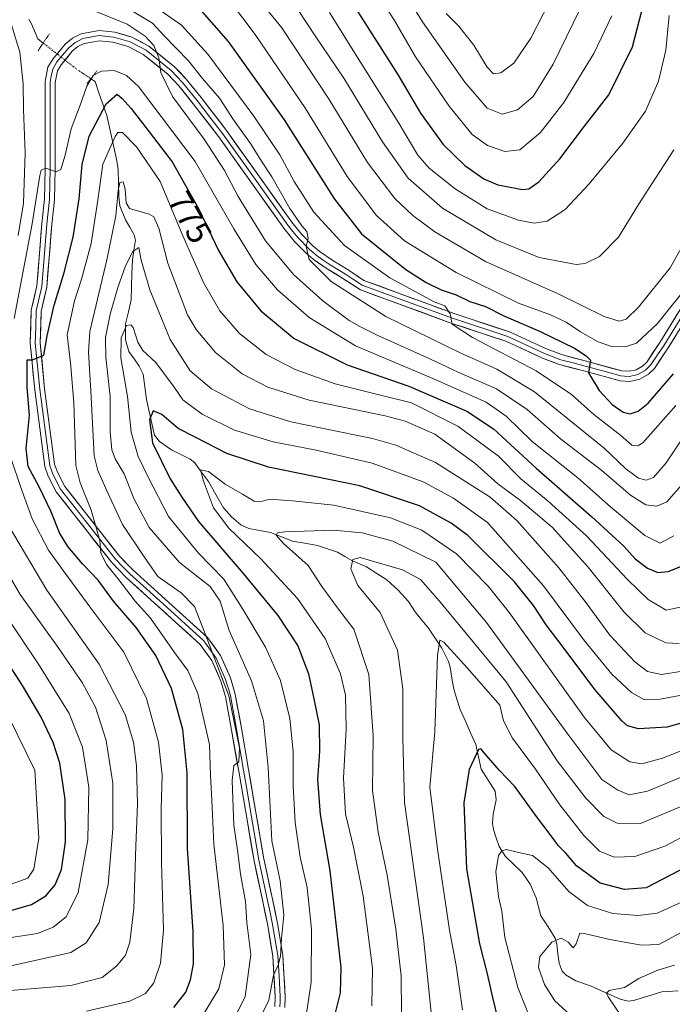
# Model space of a CAD drawing. Units: metres. Extents: x 617129 to 620568, y 4761822 to 4764194.
# Drawn here: x 619519 to 619715, y 4762437 to 4762732 of the extents above; entities that cross this region are included whole.
import ezdxf
from ezdxf.enums import TextEntityAlignment as Align

# ---------------------------------------------------------------- set-up
doc = ezdxf.new("R2010")
doc.units = ezdxf.units.M
doc.header["$MEASUREMENT"] = 0
doc.linetypes.add('TRAZO_Y_PUNTO', pattern=[1, 0.5, -0.25, 0, -0.25])
doc.linetypes.add('TRAZOS2', pattern=[0.375, 0.25, -0.125])
for name, color, linetype, lineweight in [('Corriente natural lineal', 142, 'Continuous', 13), ('Corriente natural lineal oculto', 19, 'TRAZO_Y_PUNTO', 13), ('Curva de nivel maestra', 36, 'Continuous', 30), ('Curva de nivel normal', 36, 'Continuous', 0), ('Layer 0', 7, 'Continuous', 0), ('Puente lineal', 2, 'TRAZOS2', 0), ('Rótulo de curva de nivel directora', 19, 'Continuous', 0)]:
    doc.layers.add(name, color=color, linetype=linetype, lineweight=lineweight)
doc.styles.add('Arial', font='txt', dxfattribs={"height": 0.2})

msp = doc.modelspace()

# ---------------------------------------------------------------- linework, layer by layer
at = {"layer": 'Corriente natural lineal', "color": 142, "linetype": 'Continuous', "lineweight": 13}
for points in [[(619522.11, 4762732.22, 781.39), (619522.91, 4762730.78, 781.68), (619524.79, 4762726.33, 782.34), (619526.42, 4762725.06, 782.36)], [(619540.73, 4762714.36, 778.68), (619542, 4762713.5, 777.4), (619543.19, 4762710.1, 776.54), (619544.38, 4762706.7, 775.32), (619545.57, 4762703.31, 773.8), (619546.56, 4762698.8, 771.02), (619547.55, 4762694.28, 768.98), (619548.54, 4762689.77, 767.26), (619548.98, 4762687.02, 766.56), (619549.05, 4762683.04, 766.14), (619549.13, 4762679.06, 766.25), (619549.47, 4762676.19, 765.58), (619551.14, 4762672.04, 763.69), (619552.43, 4762669.79, 762.43), (619553.71, 4762667.54, 761.32), (619554.12, 4762665.97, 760.9), (619553.68, 4762662.96, 760.26), (619553.24, 4762659.95, 759.85), (619553.09, 4762655.99, 759.06), (619552.95, 4762652.03, 758.12), (619552.81, 4762648.07, 757.12), (619552, 4762644.47, 755.75), (619551.19, 4762640.87, 755.03), (619551.13, 4762636.06, 754.34), (619552.15, 4762632.56, 753.81), (619553.72, 4762630.37, 753.51), (619555.29, 4762628.19, 752.66), (619556.45, 4762625.77, 751.81), (619556.92, 4762621.96, 751.18), (619557.4, 4762618.15, 750.74), (619558.2, 4762614.57, 751.32), (619559, 4762611, 750.77), (619559.8, 4762607.42, 749.61), (619561.34, 4762605.53, 748.13), (619564.97, 4762603.02, 747.23), (619567.76, 4762601.63, 746.82), (619570.55, 4762600.24, 746.12), (619571.87, 4762599.23, 745.66), (619573.95, 4762596.4, 745.97), (619576.03, 4762593.56, 745.71), (619578.27, 4762589.63, 745.4), (619580.52, 4762585.69, 743.94), (619582.98, 4762582.96, 742.93), (619585.75, 4762580.6, 742.93), (619588.16, 4762579.44, 742.28), (619591.42, 4762578.85, 741.37), (619594.69, 4762578.26, 740.19), (619597.98, 4762576.97, 740), (619601.28, 4762575.68, 740.21), (619605.01, 4762575.04, 739.77), (619608.75, 4762574.4, 738.51), (619611.74, 4762573.38, 736.91), (619614.73, 4762572.35, 736.12), (619617.02, 4762571.05, 735.47), (619619.31, 4762569.74, 735.09), (619623.52, 4762567.96, 734.26), (619626.55, 4762566.01, 733.82), (619629.57, 4762564.05, 733.22), (619633, 4762561.01, 732.76), (619636.04, 4762557.57, 732.12), (619638.05, 4762554.51, 731.41), (619640.05, 4762552.03, 731.11), (619642.05, 4762549.55, 730.86), (619644.06, 4762546.56, 730.38), (619646.08, 4762543.56, 729.35), (619648.06, 4762539.56, 728.92), (619648.61, 4762537.84, 728.8), (619649.12, 4762534.55, 728.71), (619649.64, 4762531.26, 728.21), (619650.6, 4762528.25, 727.37), (619651.57, 4762525.23, 726.62), (619653.15, 4762521.73, 726.19), (619654.74, 4762518.22, 725.79), (619656.32, 4762514.71, 724.98), (619657.1, 4762511.03, 724.47), (619657.88, 4762507.34, 723.89), (619659.98, 4762504.02, 723.04), (619662.09, 4762500.69, 722.32), (619662.4, 4762498.09, 722.03), (619661.45, 4762493.85, 721.42), (619661.32, 4762491.05, 721.22), (619661.59, 4762489.22, 721.02), (619662.43, 4762486.67, 720.88), (619663.28, 4762484.12, 720.54), (619665.15, 4762481.09, 719.47), (619667.7, 4762478.69, 718.32), (619670.24, 4762476.28, 717.59), (619672.59, 4762472.79, 717.02), (619674.38, 4762468.76, 716.59), (619675.11, 4762466.05, 716.12), (619675.84, 4762463.35, 715.68), (619677.98, 4762459.98, 715.51), (619680.13, 4762456.61, 714.96), (619680.61, 4762454.8, 714.66), (619680.95, 4762451.95, 713.89), (619681.28, 4762449.11, 712.78), (619682.23, 4762446.72, 712.36), (619683.36, 4762445.56, 712.18), (619686.35, 4762443.83, 711.48), (619690.68, 4762442.31, 711.28), (619695.14, 4762440.31, 711.22), (619699.59, 4762438.31, 709.89), (619701.99, 4762437.76, 709.15), (619703.62, 4762437.98, 708.54), (619707.89, 4762439.26, 707.8), (619712.16, 4762440.54, 708.29), (619717.05, 4762440.84, 708.06)]]:
    msp.add_polyline3d(points, dxfattribs=at)
at = {"layer": 'Corriente natural lineal oculto', "color": 19, "linetype": 'TRAZO_Y_PUNTO', "lineweight": 13}
msp.add_polyline3d([(619526.42, 4762725.06, 782.36), (619528.12, 4762723.73, 782.36), (619531.74, 4762720.91, 782.28), (619535.37, 4762718.09, 782.11), (619536.17, 4762717.46, 782.01), (619538.45, 4762715.91, 780.83), (619540.73, 4762714.36, 778.68)], dxfattribs=at)
at = {"layer": 'Curva de nivel maestra', "color": 36, "linetype": 'Continuous', "lineweight": 30}
for points in [[(619619.45, 4762736.61, 825), (619632.94, 4762715.46, 825), (619639.69, 4762704.04, 825), (619646.46, 4762694.65, 825), (619653.01, 4762688.36, 825), (619658.7, 4762684.37, 825), (619662.86, 4762682.52, 825), (619670.31, 4762681.12, 825), (619672.18, 4762681.35, 825), (619675.22, 4762683.39, 825), (619681.53, 4762690.37, 825), (619688.88, 4762700.09, 825), (619696.24, 4762709.55, 825), (619703.33, 4762723.88, 825), (619708.2, 4762742.88, 825)], [(619573.38, 4762735.34, 800), (619581.91, 4762725.5, 800), (619598.78, 4762702.04, 800), (619613.86, 4762678.24, 800), (619621.96, 4762667.85, 800), (619635.24, 4762657.13, 800), (619641.4, 4762653.22, 800), (619645.91, 4762651.05, 800), (619650.39, 4762649.53, 800), (619654.46, 4762647.57, 800), (619659.21, 4762646.06, 800), (619664.74, 4762643.28, 800), (619675.45, 4762638.65, 800), (619685.9, 4762633.51, 800), (619689.45, 4762631.25, 800), (619690.66, 4762629.96, 800), (619690.09, 4762626.2, 800), (619693.28, 4762620.82, 800), (619697.21, 4762616.68, 800), (619700.52, 4762614.32, 800), (619702.66, 4762613.86, 800), (619705, 4762614.7, 800), (619708.06, 4762617.08, 800), (619715.63, 4762625.81, 800)], [(619565.66, 4762435.88, 775), (619569.29, 4762440.41, 775), (619570.67, 4762444.1, 775), (619571.59, 4762448.96, 775), (619571.48, 4762458.58, 775), (619569.77, 4762483.53, 775), (619569.66, 4762506.2, 775), (619568.37, 4762519.16, 775), (619564.94, 4762531.52, 775), (619560.25, 4762541.39, 775), (619554.33, 4762549.8, 775), (619547.51, 4762557.65, 775), (619542.94, 4762563.94, 775), (619538.24, 4762568.83, 775), (619533.79, 4762574.05, 775), (619531.34, 4762578.2, 775), (619528.85, 4762584.5, 775), (619525.19, 4762592, 775), (619521.91, 4762598.05, 775), (619521.3, 4762603.44, 775), (619522.31, 4762613.45, 775), (619521.66, 4762621.8, 775), (619521.67, 4762626.86, 775), (619521.68, 4762630.03, 775), (619523.25, 4762630.1, 775), (619526.63, 4762631.42, 775), (619527.68, 4762637.21, 775), (619529.72, 4762646.46, 775), (619532.77, 4762656.19, 775), (619535.46, 4762666.81, 775), (619537.26, 4762678.38, 775), (619538.16, 4762688.6, 775), (619540.25, 4762697.12, 775), (619545.34, 4762706.78, 775), (619548.68, 4762709.68, 775), (619550.18, 4762708.38, 775), (619552.82, 4762705.4, 775), (619557.23, 4762699.72, 775), (619565.11, 4762689.43, 775), (619573.12, 4762675.27, 775), (619579.05, 4762662.87, 775), (619584.6, 4762653.43, 775), (619591.73, 4762644.74, 775), (619601.78, 4762636.46, 775), (619617.64, 4762628.54, 775), (619636.14, 4762622.17, 775), (619653.57, 4762614.7, 775), (619661.59, 4762609.31, 775), (619674.38, 4762597.52, 775), (619691.03, 4762583.08, 775), (619700.71, 4762574.14, 775), (619704.09, 4762570.41, 775), (619707.82, 4762567.58, 775), (619710.91, 4762566.31, 775), (619714.01, 4762566.56, 775), (619718.8, 4762568.48, 775)], [(619723.82, 4762522.68, 750), (619713.62, 4762519.88, 750), (619705.11, 4762519.38, 750), (619701.81, 4762520.32, 750), (619700.09, 4762521.75, 750), (619691.97, 4762531.23, 750), (619682.84, 4762543.5, 750), (619677.44, 4762550.56, 750), (619673.61, 4762556.4, 750), (619667.88, 4762563.44, 750), (619653.85, 4762577.38, 750), (619648.87, 4762581.09, 750), (619639.34, 4762586.3, 750), (619621.44, 4762592.25, 750), (619594.1, 4762597.9, 750), (619581.52, 4762602, 750), (619572.04, 4762606.85, 750), (619567, 4762609.47, 750), (619562.01, 4762613.63, 750), (619559.49, 4762614.78, 750), (619558.3, 4762612.02, 750), (619559.27, 4762605.21, 750), (619564.58, 4762594.32, 750), (619568.06, 4762588.88, 750), (619573.06, 4762581.53, 750), (619586.51, 4762565.98, 750), (619596.89, 4762553.35, 750), (619602.83, 4762544.29, 750), (619606.1, 4762535.88, 750), (619607.68, 4762528.38, 750), (619609.24, 4762520.56, 750), (619609.39, 4762512.63, 750), (619608.82, 4762504.18, 750), (619609.54, 4762493.68, 750), (619612.48, 4762476.82, 750), (619615.77, 4762447.86, 750), (619615.53, 4762440.25, 750), (619613.07, 4762430.19, 750)], [(619516.71, 4762464.88, 800), (619522.97, 4762466.69, 800), (619527.19, 4762469.31, 800), (619530.07, 4762472.64, 800), (619531.89, 4762477.2, 800), (619533.13, 4762485.53, 800), (619533.02, 4762498.18, 800), (619531.39, 4762509.13, 800), (619529.44, 4762515.28, 800), (619525.85, 4762522.91, 800), (619520.24, 4762532.38, 800), (619509.12, 4762549.44, 800)], [(619719.55, 4762478.02, 725), (619707.41, 4762471.76, 725), (619700.89, 4762471.21, 725), (619693.6, 4762473.11, 725), (619686.53, 4762478.33, 725), (619683.31, 4762482.1, 725), (619681.14, 4762484.33, 725), (619678.94, 4762487.36, 725), (619674.46, 4762493.15, 725), (619668.04, 4762502.11, 725), (619663.43, 4762506.93, 725), (619659.36, 4762511.54, 725), (619657.79, 4762513.44, 725), (619657.07, 4762513.2, 725), (619654.28, 4762507.16, 725), (619652.67, 4762497.25, 725), (619653.49, 4762477.44, 725), (619657.37, 4762454.9, 725), (619659.66, 4762445.96, 725), (619661.27, 4762438.86, 725), (619662.85, 4762432.21, 725)]]:
    msp.add_polyline3d(points, dxfattribs=at)
at = {"layer": 'Curva de nivel normal', "color": 36, "linetype": 'Continuous', "lineweight": 0}
for points in [[(619589.52, 4762740.15, 810), (619598.06, 4762729.61, 810), (619612.24, 4762708.16, 810), (619623.74, 4762689.18, 810), (619632.01, 4762678.46, 810), (619637.41, 4762673.38, 810), (619643.99, 4762668.42, 810), (619659.24, 4762659.5, 810), (619681.01, 4762649.82, 810), (619694.8, 4762643.08, 810), (619699.3, 4762641.6, 810), (619701.41, 4762642.27, 810), (619705.08, 4762645.85, 810), (619714.59, 4762657.6, 810), (619722.62, 4762671.91, 810)], [(619689.52, 4762739.28, 835), (619679.55, 4762718.73, 835), (619673.54, 4762708.99, 835), (619668.82, 4762705, 835), (619664.16, 4762703.74, 835), (619659.74, 4762705.55, 835), (619652.96, 4762713.36, 835), (619640.28, 4762731.44, 835), (619634.39, 4762741.12, 835)], [(619680.37, 4762741.4, 840), (619672.82, 4762726.48, 840), (619667.66, 4762719.05, 840), (619663.78, 4762716.09, 840), (619661.56, 4762715.85, 840), (619659.71, 4762717.8, 840), (619655.66, 4762724.4, 840), (619651.08, 4762730.18, 840), (619647.35, 4762733.9, 840)], [(619558.36, 4762737.15, 795), (619567.95, 4762730.44, 795), (619575.87, 4762721.69, 795), (619589.69, 4762703.16, 795), (619597.48, 4762691.52, 795), (619601.81, 4762683.52, 795), (619607.66, 4762674.32, 795), (619616.86, 4762664.38, 795), (619630.49, 4762654.68, 795), (619640.24, 4762649.36, 795), (619643.79, 4762647.4, 795), (619647.01, 4762646.26, 795), (619648.6, 4762643.84, 795), (619649.23, 4762640.78, 795), (619655.29, 4762636.7, 795), (619674.4, 4762626.77, 795), (619684.99, 4762619.64, 795), (619691.7, 4762613.69, 795), (619699.82, 4762607.4, 795), (619703.16, 4762604.5, 795), (619704.93, 4762604.29, 795), (619706.41, 4762605.19, 795), (619716.28, 4762616.38, 795)], [(619721.29, 4762654.04, 805), (619710.85, 4762640.92, 805), (619704.5, 4762635.08, 805), (619701.08, 4762633.94, 805), (619696.99, 4762634.08, 805), (619692.96, 4762635.41, 805), (619687.68, 4762638.4, 805), (619683.4, 4762641.39, 805), (619678.74, 4762643.5, 805), (619669.08, 4762647.05, 805), (619650.39, 4762656.25, 805), (619634.89, 4762665.76, 805), (619626.48, 4762673.32, 805), (619617.64, 4762685.04, 805), (619605.2, 4762705.44, 805), (619590.04, 4762727.64, 805), (619582.94, 4762736.99, 805)], [(619627.81, 4762738.22, 830), (619631.91, 4762731.81, 830), (619638.16, 4762720.91, 830), (619648.26, 4762706.07, 830), (619655.22, 4762697.63, 830), (619659.79, 4762694.29, 830), (619665.01, 4762692.56, 830), (619669.48, 4762693.03, 830), (619675.68, 4762698.18, 830), (619682.74, 4762707.22, 830), (619687.41, 4762714.87, 830), (619691.74, 4762721.88, 830), (619697.13, 4762733.23, 830)], [(619542.56, 4762734.44, 785), (619551.6, 4762730.75, 785), (619557, 4762727.1, 785), (619559.67, 4762724.28, 785), (619561.2, 4762720.64, 785), (619561.72, 4762716.2, 785), (619565.22, 4762709.04, 785), (619574.75, 4762696.19, 785), (619580.86, 4762686.84, 785), (619584.93, 4762679.03, 785), (619593.14, 4762665.77, 785), (619601.58, 4762655.67, 785), (619610.38, 4762647.72, 785), (619618.24, 4762641.85, 785), (619621.43, 4762640.09, 785), (619626.83, 4762637.35, 785), (619642.47, 4762630.34, 785), (619651.23, 4762626.27, 785), (619662.45, 4762621.34, 785), (619671.66, 4762615.15, 785), (619681.71, 4762606.41, 785), (619694.14, 4762596.87, 785), (619702.73, 4762589.48, 785), (619707.31, 4762586.53, 785), (619710.65, 4762586.13, 785), (619713.64, 4762587.42, 785), (619718.68, 4762593.29, 785)], [(619553.27, 4762734.6, 790), (619559.27, 4762730.96, 790), (619562.73, 4762727.25, 790), (619570.09, 4762719.71, 790), (619574.28, 4762714.4, 790), (619579.33, 4762708.54, 790), (619583.56, 4762702.01, 790), (619588.64, 4762694.93, 790), (619591.93, 4762689.62, 790), (619595.07, 4762684.92, 790), (619600.49, 4762675.47, 790), (619604.07, 4762670.21, 790), (619605.57, 4762668.56, 790), (619606.02, 4762666.56, 790), (619605.4, 4762664.06, 790), (619606.31, 4762660.13, 790), (619612.89, 4762653.52, 790), (619629.33, 4762643.06, 790), (619651.6, 4762632.15, 790), (619662.58, 4762627.22, 790), (619673.89, 4762620.46, 790), (619694.81, 4762603.6, 790), (619701.33, 4762597.4, 790), (619705.12, 4762594.54, 790), (619707.46, 4762593.93, 790), (619709.66, 4762594.74, 790), (619713.4, 4762599.19, 790), (619723.48, 4762614.22, 790)], [(619602.45, 4762735.74, 815), (619608.12, 4762727.2, 815), (619616.63, 4762714.5, 815), (619628.32, 4762695.42, 815), (619636.02, 4762684.48, 815), (619646.29, 4762675.5, 815), (619662.28, 4762666.04, 815), (619675.32, 4762660.73, 815), (619686.39, 4762658.62, 815), (619689.11, 4762658.92, 815), (619693.41, 4762661.04, 815), (619699.08, 4762666.87, 815), (619705.11, 4762676.63, 815), (619715.75, 4762693, 815)], [(619612.4, 4762734.21, 820), (619620.97, 4762720.45, 820), (619633.2, 4762701.02, 820), (619638.9, 4762691.46, 820), (619642.33, 4762687.49, 820), (619650.11, 4762681.31, 820), (619659.67, 4762675.37, 820), (619669.09, 4762671.95, 820), (619673.79, 4762671.02, 820), (619677.72, 4762671.65, 820), (619683.08, 4762675.16, 820), (619690.33, 4762682.87, 820), (619700.45, 4762695.07, 820), (619707.24, 4762704.65, 820), (619711.16, 4762713.66, 820), (619713.35, 4762722.93, 820), (619714.34, 4762733.26, 820)], [(619518.97, 4762667.32, 785), (619520.49, 4762677.03, 785), (619521.06, 4762692.09, 785), (619520.56, 4762705.1, 785), (619520.48, 4762712.82, 785), (619519.43, 4762722.28, 785), (619516.92, 4762730.55, 785)], [(619517.75, 4762642.42, 780), (619523.16, 4762670.86, 780), (619525.44, 4762685.35, 780), (619525.88, 4762686.95, 780), (619527.23, 4762687.52, 780), (619530.35, 4762686.46, 780), (619531.76, 4762687.14, 780), (619533.06, 4762691.41, 780), (619534.86, 4762699.32, 780), (619537.59, 4762706.42, 780), (619539.51, 4762712.09, 780), (619541.43, 4762715.31, 780), (619543.9, 4762716.57, 780), (619547.78, 4762716.77, 780), (619551.41, 4762715.34, 780), (619555.04, 4762712, 780), (619572.01, 4762689.55, 780), (619583.71, 4762669.32, 780), (619590.31, 4762658.68, 780), (619596.81, 4762651.07, 780), (619606.24, 4762642.71, 780), (619620.17, 4762634.24, 780), (619643.42, 4762624.5, 780), (619659.38, 4762617.4, 780), (619665.37, 4762613.17, 780), (619673.15, 4762605.61, 780), (619686.91, 4762594.65, 780), (619696.72, 4762585.96, 780), (619707.02, 4762577.42, 780), (619711.64, 4762575.11, 780), (619715.73, 4762577.31, 780)], [(619572.76, 4762430.88, 770), (619579.15, 4762441.46, 770), (619580.87, 4762448.6, 770), (619580.42, 4762460.46, 770), (619577.63, 4762484.86, 770), (619577.04, 4762498.01, 770), (619576.61, 4762505.43, 770), (619576.37, 4762514.68, 770), (619572.82, 4762529.97, 770), (619569.86, 4762536.93, 770), (619565.81, 4762542.3, 770), (619558.62, 4762552.54, 770), (619554.06, 4762557.7, 770), (619548.89, 4762564.5, 770), (619545.49, 4762568.63, 770), (619543.76, 4762572.13, 770), (619543.49, 4762575.88, 770), (619540.84, 4762584.95, 770), (619537.52, 4762593.12, 770), (619536.27, 4762598.34, 770), (619535.67, 4762617.21, 770), (619534.6, 4762629.18, 770), (619533.63, 4762637.53, 770), (619535.79, 4762647.71, 770), (619537.99, 4762654.2, 770), (619540.83, 4762664.93, 770), (619542.82, 4762677.92, 770), (619544.36, 4762688.69, 770), (619548.02, 4762696.99, 770), (619548.87, 4762698.2, 770), (619550.29, 4762698.23, 770), (619554.48, 4762693.96, 770), (619561.53, 4762683.53, 770), (619568.33, 4762667.19, 770), (619574.52, 4762653.2, 770), (619579.47, 4762644.71, 770), (619585.36, 4762637.97, 770), (619593.32, 4762631.68, 770), (619602.08, 4762627.11, 770), (619614.08, 4762622.81, 770), (619627.72, 4762619.46, 770), (619637, 4762617.19, 770), (619650.9, 4762610.18, 770), (619663.08, 4762601.16, 770), (619669.75, 4762594.33, 770), (619677.98, 4762587.64, 770), (619689.53, 4762577.3, 770), (619701.83, 4762564.2, 770), (619708.01, 4762558.14, 770), (619713.41, 4762554.96, 770), (619717.59, 4762555.88, 770)], [(619717.27, 4762545.01, 765), (619713.34, 4762545.22, 765), (619707.15, 4762548.18, 765), (619700.76, 4762554.44, 765), (619689.97, 4762567.86, 765), (619679.32, 4762579.82, 765), (619669.66, 4762587.86, 765), (619662.94, 4762592.83, 765), (619656.02, 4762599.09, 765), (619644, 4762607.76, 765), (619635.04, 4762611.67, 765), (619629.11, 4762613.24, 765), (619606.24, 4762617.93, 765), (619593.83, 4762621.88, 765), (619586.18, 4762625.88, 765), (619578.12, 4762632.26, 765), (619572.4, 4762639.11, 765), (619569.74, 4762643.56, 765), (619563.89, 4762659.08, 765), (619561.19, 4762669.51, 765), (619559.64, 4762672.9, 765), (619558.25, 4762673.72, 765), (619552.3, 4762675.44, 765), (619551.39, 4762677.16, 765), (619551.06, 4762681.21, 765), (619550.42, 4762683.38, 765), (619549.49, 4762683.22, 765), (619548.9, 4762680.87, 765), (619548.25, 4762673.22, 765), (619545.52, 4762660.07, 765), (619540.41, 4762638.52, 765), (619540.03, 4762632.35, 765), (619540.76, 4762620.77, 765), (619541.79, 4762601.26, 765), (619542.82, 4762596.82, 765), (619545.67, 4762590.53, 765), (619550.28, 4762580.63, 765), (619556.55, 4762571.32, 765), (619560.9, 4762565.04, 765), (619567.88, 4762560.22, 765), (619571.87, 4762556.11, 765), (619575.07, 4762547.87, 765), (619582.2, 4762529.28, 765), (619585.38, 4762513.66, 765), (619585.14, 4762509.53, 765), (619583.67, 4762508.44, 765), (619583.14, 4762503.9, 765), (619583.62, 4762490.49, 765), (619584.9, 4762482.36, 765), (619585.67, 4762475.8, 765), (619587.16, 4762467.61, 765), (619587.56, 4762461.34, 765), (619588.76, 4762451.77, 765), (619587.1, 4762439.12, 765), (619582.44, 4762429.87, 765)], [(619718.31, 4762536.73, 760), (619712, 4762535.69, 760), (619707.8, 4762536.61, 760), (619704.02, 4762539.46, 760), (619696.52, 4762547.49, 760), (619689.44, 4762557.23, 760), (619681.18, 4762567.66, 760), (619668.58, 4762581.86, 760), (619660.56, 4762588.87, 760), (619644.16, 4762599.24, 760), (619632.33, 4762604.44, 760), (619625.31, 4762606.43, 760), (619600.76, 4762611.47, 760), (619588.32, 4762615.34, 760), (619576.98, 4762621.36, 760), (619570.59, 4762626.73, 760), (619564.58, 4762636.15, 760), (619558.44, 4762651.02, 760), (619555.84, 4762659.94, 760), (619555.17, 4762663.72, 760), (619553.38, 4762662.56, 760), (619551.15, 4762658.22, 760), (619548.89, 4762651.76, 760), (619546.58, 4762643.73, 760), (619545.19, 4762636.76, 760), (619545.22, 4762630.8, 760), (619546.5, 4762619.02, 760), (619546.54, 4762608.47, 760), (619547.02, 4762603.06, 760), (619548.08, 4762600.36, 760), (619550.79, 4762595.91, 760), (619553.62, 4762588.5, 760), (619558.28, 4762579.78, 760), (619567.38, 4762569.32, 760), (619576.6, 4762562.09, 760), (619579.55, 4762557.68, 760), (619582.21, 4762548.87, 760), (619589.01, 4762533.76, 760), (619592.52, 4762521.75, 760), (619593.97, 4762507.76, 760), (619595.06, 4762485.86, 760), (619597.52, 4762473.86, 760), (619598.62, 4762463.53, 760), (619597.97, 4762456.53, 760), (619597.7, 4762451.2, 760), (619596.92, 4762448.55, 760), (619595.54, 4762445.48, 760), (619594.17, 4762438.07, 760), (619590.29, 4762430.08, 760)], [(619723.41, 4762530.53, 755), (619711.66, 4762528.28, 755), (619706.73, 4762528.24, 755), (619702.99, 4762530.28, 755), (619697.08, 4762535.8, 755), (619688.86, 4762545.76, 755), (619676.56, 4762562.28, 755), (619659.81, 4762581.28, 755), (619649.59, 4762588.52, 755), (619640.48, 4762593.42, 755), (619625.18, 4762599.1, 755), (619608.41, 4762603, 755), (619595.44, 4762605.42, 755), (619583.87, 4762608.97, 755), (619574.11, 4762613.71, 755), (619568.36, 4762618.08, 755), (619565.79, 4762621.87, 755), (619560.3, 4762629.28, 755), (619556.36, 4762632.85, 755), (619554.84, 4762635.3, 755), (619553.4, 4762639.75, 755), (619552.78, 4762640.57, 755), (619551.46, 4762640.39, 755), (619549.83, 4762636.62, 755), (619549.71, 4762630.69, 755), (619551.74, 4762619.02, 755), (619552.89, 4762608.31, 755), (619554.94, 4762601.06, 755), (619557.97, 4762594.86, 755), (619564.1, 4762583.04, 755), (619573.06, 4762572.06, 755), (619580.69, 4762564.27, 755), (619586.15, 4762555.54, 755), (619593.2, 4762543.9, 755), (619597.68, 4762533.87, 755), (619600.43, 4762522.49, 755), (619601.42, 4762512.57, 755), (619601.44, 4762502.34, 755), (619602.1, 4762491.26, 755), (619603.55, 4762480.96, 755), (619605.65, 4762471.82, 755), (619606.96, 4762459.37, 755), (619606.9, 4762443.41, 755), (619605.44, 4762434.08, 755)], [(619539.45, 4762434.71, 780), (619552.41, 4762437.71, 780), (619557.12, 4762440.04, 780), (619559.69, 4762443.18, 780), (619561.68, 4762449.09, 780), (619562.52, 4762458.99, 780), (619561.98, 4762479.4, 780), (619561.83, 4762495.44, 780), (619562.12, 4762505.52, 780), (619561.1, 4762515.37, 780), (619557.44, 4762528.53, 780), (619550.62, 4762542.34, 780), (619540.75, 4762555.55, 780), (619532.39, 4762566.86, 780), (619528.01, 4762572.93, 780), (619523.18, 4762582.39, 780), (619519.68, 4762592.02, 780), (619516.98, 4762600.11, 780)], [(619724.82, 4762515.48, 745), (619712.34, 4762510.56, 745), (619706.08, 4762508.88, 745), (619702.54, 4762509.52, 745), (619696.91, 4762513.08, 745), (619688.81, 4762522.94, 745), (619666.35, 4762554.15, 745), (619659.95, 4762562.17, 745), (619650.52, 4762571.83, 745), (619640.13, 4762578.97, 745), (619630.67, 4762582.64, 745), (619613.65, 4762586.45, 745), (619601.28, 4762587.74, 745), (619594.34, 4762588.25, 745), (619591.54, 4762587.46, 745), (619589.72, 4762587.63, 745), (619586.29, 4762589.76, 745), (619581.09, 4762592.73, 745), (619576.02, 4762596.58, 745), (619573.7, 4762597.02, 745), (619574.54, 4762593.64, 745), (619577.6, 4762585.66, 745), (619582.18, 4762579.58, 745), (619591.8, 4762570.34, 745), (619602.74, 4762558.48, 745), (619611.06, 4762546.52, 745), (619615.72, 4762535.87, 745), (619617.18, 4762529.54, 745), (619617.37, 4762519.34, 745), (619616.54, 4762504.62, 745), (619617.17, 4762493.93, 745), (619619.59, 4762483.92, 745), (619622.51, 4762469.17, 745), (619625.26, 4762447.66, 745), (619625.06, 4762436.35, 745)], [(619508.07, 4762440.2, 785), (619534.76, 4762442.43, 785), (619544.18, 4762444.87, 785), (619548.56, 4762448.37, 785), (619551.16, 4762451.56, 785), (619552.48, 4762455.43, 785), (619553.6, 4762465.44, 785), (619554.2, 4762484.19, 785), (619554.76, 4762496.78, 785), (619554.49, 4762508.3, 785), (619553.59, 4762515.35, 785), (619551, 4762523.72, 785), (619543.28, 4762538.79, 785), (619527.57, 4762560.98, 785), (619516.06, 4762580.37, 785)], [(619515.4, 4762448.05, 790), (619534.71, 4762452.36, 790), (619539.3, 4762455.2, 790), (619543.24, 4762461.33, 790), (619545.98, 4762472.72, 790), (619547.36, 4762489.38, 790), (619547.31, 4762503.06, 790), (619545.33, 4762515.92, 790), (619542.12, 4762525.87, 790), (619538.19, 4762533.26, 790), (619530.89, 4762543.79, 790), (619519.5, 4762559.7, 790), (619508.72, 4762578.09, 790)], [(619634.02, 4762433.92, 740), (619633.85, 4762445.33, 740), (619632.25, 4762459.31, 740), (619629.64, 4762475.53, 740), (619626.94, 4762488.44, 740), (619625.31, 4762500.88, 740), (619625.45, 4762517.32, 740), (619624.16, 4762535.68, 740), (619619.67, 4762549.24, 740), (619615.07, 4762555.29, 740), (619610.06, 4762562.08, 740), (619605.99, 4762568.38, 740), (619598.61, 4762574.97, 740), (619596.36, 4762577.5, 740), (619596.78, 4762578.21, 740), (619598.97, 4762578.5, 740), (619613.51, 4762578.98, 740), (619622.19, 4762578.19, 740), (619631.4, 4762575.71, 740), (619644.29, 4762569.42, 740), (619659.49, 4762551.24, 740), (619683.86, 4762517.81, 740), (619694.12, 4762504.23, 740), (619698.91, 4762501.01, 740), (619702.31, 4762499.61, 740), (619707.81, 4762500.71, 740), (619724.45, 4762507.57, 740)], [(619720.05, 4762497, 735), (619705.69, 4762491.05, 735), (619698.68, 4762491.13, 735), (619694.75, 4762493.13, 735), (619689.29, 4762498.56, 735), (619680.73, 4762509.82, 735), (619665.41, 4762533.5, 735), (619645.36, 4762557.66, 735), (619639.69, 4762564.15, 735), (619634.28, 4762567.07, 735), (619624.94, 4762569.73, 735), (619621.59, 4762570.8, 735), (619619.39, 4762570.14, 735), (619618.82, 4762567.35, 735), (619620.92, 4762562.39, 735), (619627.54, 4762554.3, 735), (619632.82, 4762542.97, 735), (619634.4, 4762531.42, 735), (619634.42, 4762516.7, 735), (619634.87, 4762497.33, 735), (619640.62, 4762456.73, 735), (619642.86, 4762434.33, 735)], [(619512.7, 4762456.26, 795), (619524.73, 4762457.99, 795), (619529.4, 4762459.88, 795), (619533.34, 4762463.01, 795), (619536.98, 4762470.28, 795), (619539.88, 4762486.13, 795), (619540.13, 4762501.87, 795), (619538.22, 4762513.9, 795), (619534.23, 4762524.02, 795), (619525.07, 4762538.8, 795), (619513.1, 4762556.41, 795)], [(619652.28, 4762435.14, 730), (619650.35, 4762448.43, 730), (619648.38, 4762459.07, 730), (619644.81, 4762483.34, 730), (619642.46, 4762501.9, 730), (619643.95, 4762518.53, 730), (619644.83, 4762541.42, 730), (619645.45, 4762546.02, 730), (619646.69, 4762545.41, 730), (619653.78, 4762537.58, 730), (619663.46, 4762526.54, 730), (619664.62, 4762521.84, 730), (619667.32, 4762516.63, 730), (619674.21, 4762507.34, 730), (619681.5, 4762496.6, 730), (619688.72, 4762487.38, 730), (619693.42, 4762482.74, 730), (619697.8, 4762480.89, 730), (619704, 4762481.12, 730), (619713.05, 4762484.26, 730), (619729.66, 4762492.96, 730)], [(619513.84, 4762527.63, 805), (619523.91, 4762507.05, 805), (619525.18, 4762486.65, 805), (619523.59, 4762477.27, 805), (619521.87, 4762474.61, 805), (619516.52, 4762472.68, 805)], [(619718.02, 4762467.45, 720), (619710.71, 4762464.13, 720), (619704.98, 4762463.47, 720), (619697.37, 4762464.02, 720), (619689.79, 4762466.43, 720), (619684.18, 4762470.64, 720), (619678.03, 4762477.71, 720), (619673.34, 4762481.39, 720), (619668.71, 4762482.42, 720), (619665.41, 4762483.24, 720), (619664.06, 4762482.85, 720), (619663.1, 4762481.41, 720), (619662.33, 4762476.5, 720), (619663.1, 4762469.15, 720), (619664.05, 4762464.68, 720), (619665, 4762456.82, 720), (619668.92, 4762441.84, 720), (619674.44, 4762428.05, 720)], [(619722.9, 4762461.05, 715), (619711.25, 4762454.75, 715), (619706.06, 4762454.53, 715), (619696.96, 4762456.1, 715), (619688.83, 4762458.04, 715), (619687.55, 4762458.13, 715), (619686.36, 4762454.88, 715), (619685.49, 4762453.73, 715), (619683.98, 4762455.43, 715), (619681.94, 4762456.66, 715), (619679.07, 4762455.38, 715), (619675.54, 4762451.14, 715), (619675.06, 4762447.86, 715), (619676.86, 4762442.76, 715), (619680.02, 4762437.84, 715), (619684.78, 4762433.46, 715)], [(619715.88, 4762448.51, 710), (619710.95, 4762447.07, 710), (619705.24, 4762444.5, 710), (619700.95, 4762441.86, 710), (619696.35, 4762440.9, 710), (619695.47, 4762440.09, 710), (619695.96, 4762439.03, 710), (619699.86, 4762433.47, 710)]]:
    msp.add_polyline3d(points, dxfattribs=at)
at = {"layer": 'Layer 0', "linetype": 'Continuous', "lineweight": 0}
for points in [[(619596, 4762436.15), (619596.08, 4762439.08), (619595.35, 4762451.24), (619593.83, 4762460.47), (619592.33, 4762467.65), (619589.73, 4762479.83), (619587.22, 4762494.45), (619585.12, 4762506.73), (619583, 4762519.03), (619581.17, 4762529.07), (619579.79, 4762533.69), (619577.04, 4762539.88), (619573.55, 4762544.73), (619551.38, 4762564.8), (619547.04, 4762569.24), (619530.36, 4762590.47), (619527.95, 4762595.14), (619526.92, 4762598.04), (619523.9, 4762621.05), (619522.55, 4762635), (619522.85, 4762644.97), (619524.52, 4762652.26), (619525.25, 4762660.84), (619526.04, 4762670.92), (619526.83, 4762678.28), (619527.05, 4762687.23), (619527, 4762713.48), (619527.88, 4762717.8), (619529.35, 4762720.24), (619533.06, 4762724.71), (619535.24, 4762726.51), (619537.82, 4762727.8), (619543.2, 4762728.78), (619547.97, 4762728.3), (619553.06, 4762726.81), (619558.14, 4762724.15), (619565.88, 4762717.94), (619569.39, 4762714.2), (619573.84, 4762708.72), (619581.44, 4762698.79), (619601.06, 4762671.34), (619604.05, 4762667.61), (619607.41, 4762664.2), (619609.32, 4762662.6), (619613.34, 4762659.83), (619617.95, 4762657.06), (619622.72, 4762653.86), (619649.81, 4762643.92), (619666.42, 4762638.4), (619677.49, 4762633.3), (619682.29, 4762631.51), (619689.48, 4762629.61), (619700.08, 4762626.71), (619702.28, 4762626.61), (619704.39, 4762627.05), (619706.31, 4762628.16), (619707.58, 4762629.39), (619711.5, 4762635.25), (619727.22, 4762660.63)], [(619597.5, 4762436), (619597.54, 4762437.64), (619597.58, 4762439.11), (619597.22, 4762445.19), (619596.85, 4762451.41), (619595.31, 4762460.75), (619594.55, 4762464.37), (619593.8, 4762467.96), (619592.51, 4762474.03), (619591.21, 4762480.12), (619588.7, 4762494.71), (619587.65, 4762500.85), (619586.6, 4762506.99), (619584.48, 4762519.3), (619582.63, 4762529.42), (619581.94, 4762531.73), (619581.2, 4762534.22), (619578.35, 4762540.63), (619574.68, 4762545.74), (619563.51, 4762555.85), (619552.42, 4762565.89), (619550.34, 4762568.01), (619548.17, 4762570.23), (619531.63, 4762591.29), (619529.33, 4762595.74), (619528.9, 4762596.95), (619528.39, 4762598.4), (619525.39, 4762621.22), (619524.05, 4762635.05), (619524.2, 4762639.79), (619524.35, 4762644.78), (619526.01, 4762652.03), (619526.75, 4762660.72), (619527.14, 4762665.74), (619527.53, 4762670.78), (619527.93, 4762674.46), (619528.33, 4762678.18), (619528.55, 4762687.21), (619528.5, 4762713.33), (619528.86, 4762715.09), (619529.3, 4762717.25), (619530.58, 4762719.37), (619532.27, 4762721.41), (619534.12, 4762723.64), (619536.07, 4762725.25), (619537.01, 4762725.72), (619538.3, 4762726.37), (619543.26, 4762727.27), (619545.65, 4762727.03), (619547.68, 4762726.82), (619552.5, 4762725.41), (619555.04, 4762724.08), (619557.32, 4762722.89), (619564.86, 4762716.84), (619568.26, 4762713.21), (619572.66, 4762707.79), (619576.44, 4762702.87), (619580.24, 4762697.9), (619590.05, 4762684.18), (619599.86, 4762670.44), (619601.36, 4762668.57), (619602.93, 4762666.61), (619606.39, 4762663.1), (619607.46, 4762662.21), (619608.41, 4762661.41), (619610.52, 4762659.96), (619612.53, 4762658.57), (619617.18, 4762655.78), (619619.57, 4762654.18), (619622.21, 4762652.45), (619635.75, 4762647.48), (619649.32, 4762642.51), (619665.87, 4762637.01), (619676.92, 4762631.92), (619681.84, 4762630.08), (619685.5, 4762629.11), (619689.09, 4762628.16), (619694.39, 4762626.71), (619699.85, 4762625.22), (619700.95, 4762625.17), (619702.41, 4762625.1), (619704.94, 4762625.63), (619707.23, 4762626.96), (619708.74, 4762628.42), (619710.81, 4762631.51), (619712.77, 4762634.44), (619728.55, 4762659.93)], [(619729.88, 4762659.22), (619714.03, 4762633.63), (619709.89, 4762627.45), (619708.14, 4762625.75), (619705.48, 4762624.21), (619702.53, 4762623.59), (619699.61, 4762623.73), (619688.7, 4762626.71), (619681.38, 4762628.65), (619676.34, 4762630.53), (619665.32, 4762635.61), (619648.82, 4762641.09), (619621.69, 4762651.04), (619616.41, 4762654.49), (619611.72, 4762657.31), (619607.5, 4762660.21), (619605.37, 4762662), (619601.81, 4762665.61), (619598.66, 4762669.53), (619579.03, 4762697.01), (619571.48, 4762706.86), (619567.13, 4762712.22), (619563.84, 4762715.73), (619556.49, 4762721.63), (619551.93, 4762724.01), (619547.39, 4762725.34), (619543.32, 4762725.76), (619538.78, 4762724.93), (619536.89, 4762723.98), (619535.18, 4762722.57), (619531.81, 4762718.5), (619530.72, 4762716.69), (619530, 4762713.18), (619530.05, 4762687.19), (619529.83, 4762678.08), (619529.02, 4762670.64), (619528.24, 4762660.59), (619527.49, 4762651.8), (619525.84, 4762644.58), (619525.55, 4762635.1), (619526.88, 4762621.39), (619529.85, 4762598.75), (619530.71, 4762596.34), (619532.9, 4762592.1), (619549.3, 4762571.22), (619553.46, 4762566.97), (619575.8, 4762546.74), (619579.66, 4762541.38), (619582.61, 4762534.74), (619584.09, 4762529.77), (619585.95, 4762519.56), (619588.07, 4762507.24), (619592.68, 4762480.4), (619595.26, 4762468.27), (619596.78, 4762461.02), (619598.34, 4762451.57), (619599.08, 4762439.13), (619599, 4762435.85)]]:
    msp.add_lwpolyline(points, dxfattribs=at)
for points in [[(619596, 4762436.15, 759.16), (619596.08, 4762439.08, 759.32), (619595.84, 4762443.13, 759.8), (619595.59, 4762447.19, 760.27), (619595.35, 4762451.24, 760.69), (619594.59, 4762455.86, 761.27), (619593.83, 4762460.47, 761.42), (619593.08, 4762464.06, 761.21), (619592.33, 4762467.65, 761.32), (619591.46, 4762471.71, 761.65), (619590.6, 4762475.77, 762.22), (619589.73, 4762479.83, 762.52), (619588.89, 4762484.7, 762.56), (619588.06, 4762489.58, 762.8), (619587.22, 4762494.45, 763.43), (619586.52, 4762498.54, 764.05), (619585.82, 4762502.64, 764.61), (619585.12, 4762506.73, 764.98), (619584.41, 4762510.83, 765.18), (619583.71, 4762514.93, 765.42), (619583, 4762519.03, 765.56), (619582.39, 4762522.38, 765.75), (619581.78, 4762525.72, 766.1), (619581.17, 4762529.07, 766.37), (619579.79, 4762533.69, 766.09), (619578.42, 4762536.79, 765.83), (619577.04, 4762539.88, 765.87), (619575.3, 4762542.31, 765.92), (619573.55, 4762544.73, 766.27), (619569.86, 4762548.08, 767.35), (619566.16, 4762551.42, 768.07), (619562.47, 4762554.77, 768.27), (619558.77, 4762558.11, 768.74), (619555.08, 4762561.46, 769.02), (619551.38, 4762564.8, 769.29), (619549.21, 4762567.02, 769.78), (619547.04, 4762569.24, 769.6), (619544.26, 4762572.78, 770), (619541.48, 4762576.32, 770.18), (619538.7, 4762579.86, 770.46), (619535.92, 4762583.39, 770.88), (619533.14, 4762586.93, 771.2), (619530.36, 4762590.47, 771.79), (619529.16, 4762592.81, 772.07), (619527.95, 4762595.14, 772.15), (619526.92, 4762598.04, 772.07), (619526.32, 4762602.64, 772.44), (619525.71, 4762607.24, 773.08), (619525.11, 4762611.85, 773.94), (619524.5, 4762616.45, 774.25), (619523.9, 4762621.05, 774.35), (619523.45, 4762625.7, 774.65), (619523, 4762630.35, 774.84), (619522.55, 4762635, 775.22), (619522.7, 4762639.99, 775.71), (619522.85, 4762644.97, 776.29), (619523.69, 4762648.62, 776.75), (619524.52, 4762652.26, 777.11), (619524.89, 4762656.55, 777.77), (619525.25, 4762660.84, 778.24), (619525.51, 4762664.2, 778.5), (619525.78, 4762667.56, 778.83), (619526.04, 4762670.92, 778.9), (619526.44, 4762674.6, 778.84), (619526.83, 4762678.28, 779.11), (619526.94, 4762682.76, 779.44), (619527.05, 4762687.23, 779.78), (619527.04, 4762691.61, 780.12), (619527.03, 4762695.98, 780.41), (619527.03, 4762700.36, 780.72), (619527.02, 4762704.73, 781.1), (619527.01, 4762709.11, 781.51), (619527, 4762713.48, 781.9), (619527.88, 4762717.8, 782.14), (619529.35, 4762720.24, 782.24), (619531.21, 4762722.48, 782.33), (619533.06, 4762724.71, 782.45), (619535.24, 4762726.51, 782.61), (619537.82, 4762727.8, 782.82), (619540.51, 4762728.29, 783.04), (619543.2, 4762728.78, 783.25), (619547.97, 4762728.3, 783.57), (619550.52, 4762727.56, 783.75), (619553.06, 4762726.81, 784.1), (619555.6, 4762725.48, 784.42), (619558.14, 4762724.15, 784.82), (619562.01, 4762721.05, 785.31), (619565.88, 4762717.94, 785.8), (619567.64, 4762716.07, 786.21), (619569.39, 4762714.2, 786.05), (619571.62, 4762711.46, 785.98), (619573.84, 4762708.72, 786.4), (619576.37, 4762705.41, 786.55), (619578.91, 4762702.1, 787.17), (619581.44, 4762698.79, 786.9), (619584.24, 4762694.87, 787.58), (619587.05, 4762690.95, 787.7), (619589.85, 4762687.03, 787.94), (619592.65, 4762683.1, 788.31), (619595.45, 4762679.18, 788.53), (619598.26, 4762675.26, 789.28), (619601.06, 4762671.34, 789.51), (619604.05, 4762667.61, 789.74), (619607.41, 4762664.2, 790.27), (619609.32, 4762662.6, 790.38), (619613.34, 4762659.83, 791.22), (619615.65, 4762658.45, 791.12), (619617.95, 4762657.06, 791.42), (619620.34, 4762655.46, 791.77), (619622.72, 4762653.86, 792.05), (619627.24, 4762652.2, 792.55), (619631.75, 4762650.55, 793.49), (619636.27, 4762648.89, 793.82), (619640.78, 4762647.23, 794.2), (619645.3, 4762645.58, 794.94), (619649.81, 4762643.92, 795.37), (619653.96, 4762642.54, 795.63), (619658.12, 4762641.16, 796.24), (619662.27, 4762639.78, 796.99), (619666.42, 4762638.4, 796.98), (619670.11, 4762636.7, 797.46), (619673.8, 4762635, 798.07), (619677.49, 4762633.3, 798.3), (619679.89, 4762632.41, 798.59), (619682.29, 4762631.51, 799.01), (619685.89, 4762630.56, 799.52), (619689.48, 4762629.61, 800.09), (619693.01, 4762628.64, 800.25), (619696.55, 4762627.68, 800.6), (619700.08, 4762626.71, 801.04), (619702.28, 4762626.61, 801.28), (619704.39, 4762627.05, 801.5), (619706.31, 4762628.16, 801.72), (619707.58, 4762629.39, 801.99), (619709.54, 4762632.32, 802.4), (619711.5, 4762635.25, 802.55), (619714.12, 4762639.48, 803.3), (619716.74, 4762643.71, 803.27)], [(619716.29, 4762637.29, 803.01), (619714.03, 4762633.63, 802.48), (619711.96, 4762630.54, 802.17), (619709.89, 4762627.45, 801.9), (619708.14, 4762625.75, 801.73), (619705.48, 4762624.21, 801.61), (619702.53, 4762623.59, 801.35), (619699.61, 4762623.73, 801.08), (619695.97, 4762624.72, 800.69), (619692.34, 4762625.72, 800.27), (619688.7, 4762626.71, 799.6), (619685.04, 4762627.68, 799.12), (619681.38, 4762628.65, 798.97), (619678.86, 4762629.59, 798.17), (619676.34, 4762630.53, 797.6), (619672.67, 4762632.22, 797.4), (619668.99, 4762633.92, 797.37), (619665.32, 4762635.61, 796.92), (619661.2, 4762636.98, 796.36), (619657.07, 4762638.35, 795.78), (619652.95, 4762639.72, 795.42), (619648.82, 4762641.09, 794.89), (619644.3, 4762642.75, 794.2), (619639.78, 4762644.41, 793.77), (619635.26, 4762646.07, 793.05), (619630.73, 4762647.72, 792.57), (619626.21, 4762649.38, 792.26), (619621.69, 4762651.04, 791.24), (619619.05, 4762652.77, 791.15), (619616.41, 4762654.49, 791.04), (619614.07, 4762655.9, 790.64), (619611.72, 4762657.31, 790.49), (619609.61, 4762658.76, 790.41), (619607.5, 4762660.21, 790.1), (619605.37, 4762662, 789.75), (619603.59, 4762663.81, 789.74), (619601.81, 4762665.61, 789.49), (619600.24, 4762667.57, 789.16), (619598.66, 4762669.53, 789.1), (619595.86, 4762673.46, 788.56), (619593.05, 4762677.38, 788.13), (619590.25, 4762681.31, 787.73), (619587.44, 4762685.23, 787.36), (619584.64, 4762689.16, 786.75), (619581.83, 4762693.08, 786.82), (619579.03, 4762697.01, 786.22), (619576.51, 4762700.29, 786.26), (619574, 4762703.58, 786.21), (619571.48, 4762706.86, 785.98), (619569.31, 4762709.54, 785.83), (619567.13, 4762712.22, 785.63), (619563.84, 4762715.73, 785.11), (619560.17, 4762718.68, 784.64), (619556.49, 4762721.63, 784.13), (619554.21, 4762722.82, 783.85), (619551.93, 4762724.01, 783.79), (619547.39, 4762725.34, 783.32), (619543.32, 4762725.76, 783.05), (619538.78, 4762724.93, 782.73), (619536.89, 4762723.98, 782.58), (619535.18, 4762722.57, 782.43), (619533.5, 4762720.54, 782.28), (619531.81, 4762718.5, 782.18), (619530.72, 4762716.69, 782.07), (619530, 4762713.18, 781.86), (619530.01, 4762708.85, 781.55), (619530.02, 4762704.52, 781.16), (619530.03, 4762700.19, 780.73), (619530.03, 4762695.85, 780.42), (619530.04, 4762691.52, 780.19), (619530.05, 4762687.19, 779.93), (619529.94, 4762682.64, 779.54), (619529.83, 4762678.08, 779.07), (619529.43, 4762674.36, 778.72), (619529.02, 4762670.64, 778.34), (619528.76, 4762667.29, 778.09), (619528.5, 4762663.94, 777.97), (619528.24, 4762660.59, 777.55), (619527.87, 4762656.2, 776.91), (619527.49, 4762651.8, 776.36), (619526.67, 4762648.19, 776.37), (619525.84, 4762644.58, 776.08), (619525.7, 4762639.84, 775.55), (619525.55, 4762635.1, 775.18), (619525.99, 4762630.53, 774.84), (619526.44, 4762625.96, 774.47), (619526.88, 4762621.39, 773.97), (619527.47, 4762616.86, 773.5), (619528.07, 4762612.33, 772.93), (619528.66, 4762607.81, 772.46), (619529.26, 4762603.28, 772.22), (619529.85, 4762598.75, 771.83), (619530.71, 4762596.34, 771.74), (619532.9, 4762592.1, 771.08), (619535.63, 4762588.62, 770.95), (619538.37, 4762585.14, 770.35), (619541.1, 4762581.66, 770.19), (619543.83, 4762578.18, 769.43), (619546.57, 4762574.7, 769.44), (619549.3, 4762571.22, 769.47), (619551.38, 4762569.1, 769.38), (619553.46, 4762566.97, 768.7), (619556.65, 4762564.08, 768.42), (619559.84, 4762561.19, 767.74), (619563.03, 4762558.3, 767.94), (619566.23, 4762555.41, 767.56), (619569.42, 4762552.52, 766.97), (619572.61, 4762549.63, 765.99), (619575.8, 4762546.74, 764.45), (619577.73, 4762544.06, 763.93), (619579.66, 4762541.38, 763.57), (619581.14, 4762538.06, 764.04), (619582.61, 4762534.74, 764.38), (619583.35, 4762532.26, 764.6), (619584.09, 4762529.77, 764.66), (619584.71, 4762526.37, 764.76), (619585.33, 4762522.96, 764.8), (619585.95, 4762519.56, 765), (619586.66, 4762515.45, 764.89), (619587.36, 4762511.35, 764.43), (619588.07, 4762507.24, 764.06), (619588.84, 4762502.77, 763.59), (619589.61, 4762498.29, 763.19), (619590.38, 4762493.82, 762.51), (619591.14, 4762489.35, 762), (619591.91, 4762484.87, 761.79), (619592.68, 4762480.4, 761.54), (619593.54, 4762476.36, 761.49), (619594.4, 4762472.31, 761.57), (619595.26, 4762468.27, 761.36), (619596.02, 4762464.65, 761.15), (619596.78, 4762461.02, 760.77), (619597.56, 4762456.3, 760.16), (619598.34, 4762451.57, 759.67), (619598.59, 4762447.42, 759.48), (619598.83, 4762443.28, 759.28), (619599.08, 4762439.13, 759), (619599, 4762435.85, 758.79)]]:
    msp.add_polyline3d(points, dxfattribs=at)
at = {"layer": 'Puente lineal', "color": 2, "linetype": 'TRAZOS2', "lineweight": 0}
for points in [[(619528.35, 4762727.84, 782.41), (619526.42, 4762725.06, 782.36), (619524.91, 4762722.68, 782.43)], [(619542.59, 4762716.69, 779.71), (619540.17, 4762713.65, 778.64), (619539.54, 4762712.86, 778.99)]]:
    msp.add_polyline3d(points, dxfattribs=at)

# ---------------------------------------------------------------- texts
at = {"layer": 'Rótulo de curva de nivel directora', "color": 19, "linetype": 'Continuous', "lineweight": 0, "style": 'Arial'}
msp.add_text('775', height=7, rotation=-60.504, dxfattribs=at).set_placement((619570.46, 4762672.79), align=Align.MIDDLE_CENTER)

doc.saveas('drawing.dxf')
